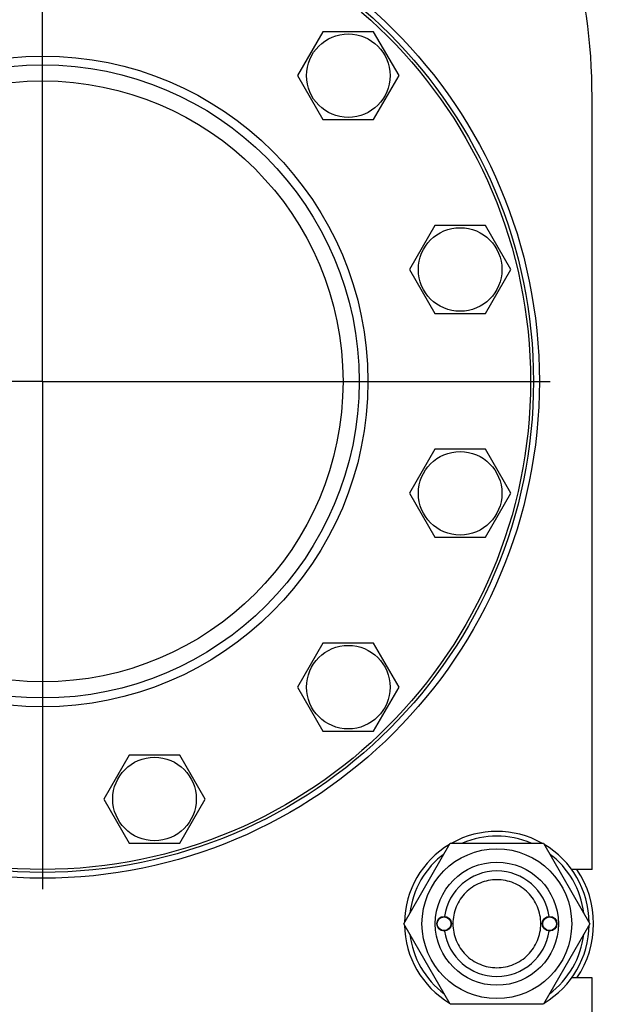
# Model space of a CAD drawing. Units: millimetres. Extents: x 0 to 8400, y -6 to 5940.
# Drawn here: x 5420 to 5619, y 4667 to 5003 of the extents above; entities that cross this region are included whole.
import ezdxf

# ---------------------------------------------------------------- set-up
doc = ezdxf.new("R2010")
doc.units = ezdxf.units.MM
doc.header["$LTSCALE"] = 462
doc.linetypes.add('CENTER', pattern=[0.6, 0.375, -0.075, 0.075, -0.075])
doc.layers.get('0').update_dxf_attribs({"linetype": 'CONTINUOUS'})
doc.layers.add('AXIS', color=7, linetype='CONTINUOUS')

msp = doc.modelspace()

# ---------------------------------------------------------------- linework, layer by layer
at = {"color": 7, "linetype": 'Continuous'}
for p, q in [((5523.09, 4998.7), (5514.43, 4983.7)), ((5540.41, 4998.7), (5523.09, 4998.7)), ((5549.07, 4983.7), (5540.41, 4998.7)), ((5514.43, 4983.7), (5523.09, 4968.7)), ((5540.41, 4968.7), (5549.07, 4983.7)), ((5614.95, 4712.9), (5614.95, 4976.4)), ((5523.09, 4968.7), (5540.41, 4968.7)), ((5561.26, 4932.58), (5552.6, 4917.58)), ((5578.58, 4932.58), (5561.26, 4932.58)), ((5587.24, 4917.58), (5578.58, 4932.58)), ((5552.6, 4917.58), (5561.26, 4902.58)), ((5578.58, 4902.58), (5587.24, 4917.58)), ((5561.26, 4902.58), (5578.58, 4902.58)), ((5561.26, 4856.23), (5552.6, 4841.23)), ((5578.58, 4856.23), (5561.26, 4856.23)), ((5587.24, 4841.23), (5578.58, 4856.23)), ((5552.6, 4841.23), (5561.26, 4826.23)), ((5578.58, 4826.23), (5587.24, 4841.23)), ((5561.26, 4826.23), (5578.58, 4826.23)), ((5523.09, 4790.11), (5514.43, 4775.11)), ((5540.41, 4790.11), (5523.09, 4790.11)), ((5549.07, 4775.11), (5540.41, 4790.11)), ((5514.43, 4775.11), (5523.09, 4760.11)), ((5540.41, 4760.11), (5549.07, 4775.11)), ((5523.09, 4760.11), (5540.41, 4760.11)), ((5456.97, 4751.93), (5448.31, 4736.93)), ((5474.29, 4751.93), (5456.97, 4751.93)), ((5482.95, 4736.93), (5474.29, 4751.93)), ((5448.31, 4736.93), (5456.97, 4721.93)), ((5474.29, 4721.93), (5482.95, 4736.93)), ((5456.97, 4721.93), (5474.29, 4721.93)), ((5550.7, 4694.4), (5566.57, 4721.9)), ((5566.57, 4721.9), (5598.33, 4721.9)), ((5598.33, 4721.9), (5614.2, 4694.4)), ((5614.95, 4712.9), (5607.95, 4712.9)), ((5566.57, 4666.9), (5550.7, 4694.4)), ((5614.2, 4694.4), (5598.33, 4666.9)), ((5614.95, 4675.9), (5607.95, 4675.9)), ((5614.95, 4529.4), (5614.95, 4675.9)), ((5598.33, 4666.9), (5566.57, 4666.9))]:
    msp.add_line(p, q, dxfattribs=at)
for centre, radius in [((5427.45, 4879.4), 169.5), ((5427.45, 4879.4), 167.5), ((5427.45, 4879.4), 166.5), ((5531.75, 4983.7), 14.25), ((5427.45, 4879.4), 111), ((5427.45, 4879.4), 108), ((5427.45, 4879.4), 102.5), ((5569.92, 4917.58), 14.25), ((5569.92, 4841.23), 14.25), ((5531.75, 4775.11), 14.25), ((5465.63, 4736.93), 14.25), ((5582.45, 4694.4), 25.55), ((5582.45, 4694.4), 21), ((5564.45, 4694.4), 2.5), ((5564.45, 4694.4), 2.35), ((5600.45, 4694.4), 2.5), ((5600.45, 4694.4), 2.35)]:
    msp.add_circle(centre, radius, dxfattribs=at)
for centre, radius, start, end in [((5414.95, 4976.4), 200, 0, 31.6682), ((5582.45, 4694.4), 31.5, 60.8145, 119.1855), ((5582.45, 4694.4), 29.9, 66.8906, 113.1094), ((5582.45, 4694.4), 31.5, 120.8145, 179.1856), ((5582.45, 4694.4), 31.5, 0.8144, 59.1855), ((5582.45, 4694.4), 29.9, 126.8909, 173.1062), ((5582.45, 4694.4), 29.9, 6.8938, 53.1091), ((5582.45, 4694.4), 33, 325.9023, 34.0977), ((5582.45, 4694.4), 18, 7.9642, 172.0358), ((5582.45, 4694.4), 31.5, 180.8144, 239.1855), ((5582.45, 4694.4), 31.5, 300.8145, 359.1856), ((5582.45, 4694.4), 29.9, 186.8938, 233.1091), ((5582.45, 4694.4), 18, 187.9642, 352.0358), ((5582.45, 4694.4), 29.9, 306.8909, 353.1062)]:
    msp.add_arc(centre, radius, start, end, dxfattribs=at)
for points in [[(5582.45, 4709.4), (5581.47, 4709.4), (5579.5, 4709.21), (5576.67, 4708.35), (5574.06, 4706.96), (5571.77, 4705.08), (5569.9, 4702.79), (5568.5, 4700.18), (5567.64, 4697.35), (5567.35, 4694.4), (5567.64, 4691.46), (5568.5, 4688.63), (5569.9, 4686.02), (5571.77, 4683.73), (5574.06, 4681.85), (5576.67, 4680.46), (5579.5, 4679.6), (5581.47, 4679.4), (5582.45, 4679.4)], [(5582.45, 4679.4), (5583.43, 4679.4), (5585.4, 4679.6), (5588.23, 4680.46), (5590.84, 4681.85), (5593.13, 4683.73), (5595, 4686.02), (5596.4, 4688.63), (5597.26, 4691.46), (5597.55, 4694.4), (5597.26, 4697.35), (5596.4, 4700.18), (5595, 4702.79), (5593.13, 4705.08), (5590.84, 4706.96), (5588.23, 4708.35), (5585.4, 4709.21), (5583.43, 4709.4), (5582.45, 4709.4)]]:
    msp.add_open_spline(points, degree=3, knots=[0, 0, 0, 0, 0.062498, 0.124998, 0.187499, 0.249999, 0.312499, 0.374999, 0.4375, 0.5, 0.5625, 0.625, 0.687501, 0.750001, 0.812501, 0.875002, 0.937502, 1, 1, 1, 1], dxfattribs=at)
at = {"layer": 'AXIS', "color": 7, "linetype": 'CENTER'}
for q in [(5427.45, 5071.42), (5235.44, 4879.4), (5427.45, 4687.39), (5619.47, 4879.4)]:
    msp.add_line((5427.45, 4879.4), q, dxfattribs=at)

doc.saveas('drawing.dxf')
